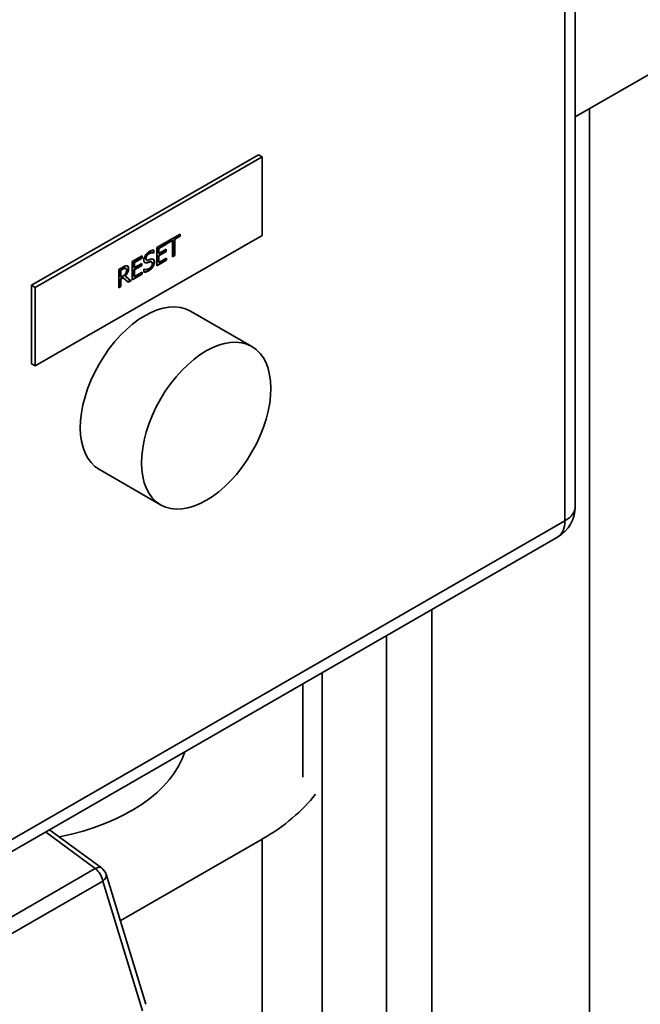
# Paper-space layout 'Sheet_1' of a CAD drawing. Extents: x 12 to 829, y 13 to 581.
# Drawn here: x 581 to 591, y 174 to 189 of the extents above; entities that cross this region are included whole.
import ezdxf

# ---------------------------------------------------------------- set-up
doc = ezdxf.new("R2010")
doc.units = 0
doc.layers.add('Visible Edges(OMA)', color=7, linetype='Continuous', lineweight=35)
doc.layers.add('Visible Tangent Edges(OMA)', color=7, linetype='Continuous', lineweight=35)

psp = doc.layouts.new('Sheet_1')

# ---------------------------------------------------------------- linework, layer by layer
at = {"layer": 'Visible Edges(OMA)'}
for p, q in [((589.707, 211.625), (589.707, 181.867)), ((598.378, 192.936), (589.707, 187.943)), ((589.928, 148.144), (589.928, 188.07)), ((581.231, 185.316), (584.766, 187.352)), ((581.287, 185.283), (584.823, 187.319)), ((584.766, 187.352), (584.823, 187.319)), ((584.823, 187.319), (584.823, 186.093)), ((584.823, 186.093), (581.287, 184.057)), ((583.346, 185.999), (583.545, 186.114)), ((583.538, 186.084), (583.455, 186.036)), ((583.545, 186.08), (583.462, 186.032)), ((583.538, 186.109), (583.538, 186.084)), ((583.538, 186.084), (583.545, 186.08)), ((583.545, 186.114), (583.545, 186.08)), ((583.181, 185.904), (583.336, 185.993)), ((583.329, 185.963), (583.207, 185.893)), ((583.336, 185.959), (583.214, 185.889)), ((583.329, 185.989), (583.329, 185.963)), ((583.329, 185.963), (583.336, 185.959)), ((583.336, 185.993), (583.336, 185.959)), ((583.422, 186.017), (583.346, 185.973)), ((583.43, 186.013), (583.346, 185.965)), ((583.346, 185.965), (583.346, 185.999)), ((583.422, 186.017), (583.43, 186.013)), ((583.43, 185.761), (583.43, 186.013)), ((583.455, 186.036), (583.455, 185.784)), ((583.455, 186.036), (583.462, 186.032)), ((583.462, 186.032), (583.462, 185.78)), ((582.8, 185.684), (582.955, 185.774)), ((582.948, 185.77), (582.948, 185.744)), ((582.955, 185.774), (582.955, 185.74)), ((583.131, 185.824), (583.128, 185.822)), ((583.128, 185.822), (583.135, 185.818)), ((583.131, 185.865), (583.131, 185.824)), ((583.131, 185.824), (583.138, 185.82)), ((583.138, 185.82), (583.135, 185.818)), ((583.138, 185.865), (583.138, 185.82)), ((583.181, 185.617), (583.181, 185.904)), ((583.207, 185.893), (583.207, 185.814)), ((583.207, 185.893), (583.214, 185.889)), ((583.32, 185.846), (583.207, 185.78)), ((583.207, 185.814), (583.214, 185.81)), ((583.207, 185.78), (583.207, 185.674)), ((583.207, 185.78), (583.214, 185.776)), ((583.214, 185.889), (583.214, 185.81)), ((583.214, 185.81), (583.327, 185.876)), ((583.327, 185.842), (583.214, 185.776)), ((583.214, 185.776), (583.214, 185.67)), ((583.32, 185.872), (583.32, 185.846)), ((583.32, 185.846), (583.327, 185.842)), ((583.327, 185.876), (583.327, 185.842)), ((583.455, 185.784), (583.43, 185.769)), ((583.462, 185.78), (583.43, 185.761)), ((583.455, 185.784), (583.462, 185.78)), ((582.8, 185.398), (582.8, 185.684)), ((582.948, 185.744), (582.826, 185.674)), ((582.826, 185.674), (582.826, 185.595)), ((582.826, 185.674), (582.833, 185.67)), ((582.94, 185.627), (582.826, 185.561)), ((582.955, 185.74), (582.833, 185.67)), ((582.833, 185.67), (582.833, 185.591)), ((582.833, 185.591), (582.947, 185.657)), ((582.947, 185.623), (582.833, 185.557)), ((582.94, 185.653), (582.94, 185.627)), ((582.94, 185.627), (582.947, 185.623)), ((582.947, 185.657), (582.947, 185.623)), ((582.948, 185.744), (582.955, 185.74)), ((583.018, 185.714), (583.025, 185.71)), ((583.031, 185.672), (583.038, 185.667)), ((583.096, 185.683), (583.103, 185.679)), ((583.329, 185.711), (583.181, 185.626)), ((583.336, 185.707), (583.181, 185.617)), ((583.207, 185.674), (583.214, 185.67)), ((583.214, 185.67), (583.336, 185.74)), ((583.329, 185.736), (583.329, 185.711)), ((583.329, 185.711), (583.336, 185.707)), ((583.336, 185.74), (583.336, 185.707)), ((582.589, 185.563), (582.653, 185.6)), ((582.589, 185.277), (582.589, 185.563)), ((582.648, 185.572), (582.615, 185.553)), ((582.615, 185.553), (582.615, 185.445)), ((582.615, 185.553), (582.622, 185.549)), ((582.655, 185.568), (582.622, 185.549)), ((582.622, 185.549), (582.622, 185.441)), ((582.622, 185.441), (582.651, 185.458)), ((582.686, 185.465), (582.774, 185.391)), ((582.686, 185.465), (582.693, 185.461)), ((582.687, 185.585), (582.694, 185.581)), ((582.692, 185.583), (582.699, 185.579)), ((582.693, 185.461), (582.781, 185.387)), ((582.948, 185.492), (582.8, 185.406)), ((582.955, 185.487), (582.8, 185.398)), ((582.826, 185.595), (582.833, 185.591)), ((582.826, 185.561), (582.826, 185.455)), ((582.826, 185.561), (582.833, 185.557)), ((582.833, 185.557), (582.833, 185.451)), ((582.833, 185.451), (582.955, 185.521)), ((582.948, 185.517), (582.948, 185.492)), ((582.948, 185.492), (582.955, 185.487)), ((582.955, 185.521), (582.955, 185.487)), ((582.979, 185.566), (582.981, 185.568)), ((582.979, 185.518), (582.979, 185.566)), ((581.231, 185.316), (581.287, 185.283)), ((581.231, 184.089), (581.231, 185.316)), ((582.615, 185.445), (582.622, 185.441)), ((582.653, 185.435), (582.615, 185.414)), ((582.615, 185.414), (582.615, 185.3)), ((582.615, 185.414), (582.622, 185.409)), ((582.66, 185.431), (582.622, 185.409)), ((582.622, 185.409), (582.622, 185.296)), ((582.653, 185.435), (582.66, 185.431)), ((582.738, 185.362), (582.66, 185.431)), ((582.774, 185.391), (582.732, 185.367)), ((582.781, 185.387), (582.738, 185.362)), ((582.774, 185.391), (582.781, 185.387)), ((582.826, 185.455), (582.833, 185.451)), ((581.287, 184.057), (581.287, 185.283)), ((582.615, 185.3), (582.589, 185.285)), ((582.622, 185.296), (582.589, 185.277)), ((582.615, 185.3), (582.622, 185.296)), ((583.709, 184.912), (584.664, 184.362)), ((581.231, 184.089), (581.287, 184.057)), ((582.287, 182.442), (583.242, 181.892)), ((589.432, 181.39), (563.693, 166.568)), ((587.47, 149.207), (587.47, 180.261)), ((586.763, 149.392), (586.763, 179.853)), ((585.763, 149.582), (585.763, 179.278)), ((585.46, 177.647), (585.46, 179.103)), ((581.508, 176.827), (582.319, 176.234)), ((584.823, 176.678), (582.614, 175.406)), ((582.392, 176.131), (583.012, 174.104))]:
    psp.add_line(p, q, dxfattribs=at)
at = {"layer": 'Visible Edges(OMA)', "flags": 128}
for points in [[(582.981, 185.712), (582.981, 185.717), (582.982, 185.723), (582.982, 185.729), (582.983, 185.735), (582.985, 185.741), (582.987, 185.747), (582.989, 185.753), (582.991, 185.759), (582.994, 185.765), (582.997, 185.771), (583.001, 185.777), (583.004, 185.783), (583.008, 185.79), (583.013, 185.795), (583.017, 185.801), (583.021, 185.806), (583.026, 185.812), (583.031, 185.816), (583.036, 185.821), (583.041, 185.826), (583.047, 185.83), (583.052, 185.834), (583.058, 185.838), (583.064, 185.841)], [(583.059, 185.814), (583.056, 185.812), (583.052, 185.809), (583.049, 185.807), (583.045, 185.804), (583.042, 185.802), (583.038, 185.799), (583.035, 185.796), (583.032, 185.792), (583.029, 185.789), (583.026, 185.785), (583.023, 185.781), (583.021, 185.778), (583.019, 185.775), (583.017, 185.771), (583.015, 185.768), (583.014, 185.765), (583.012, 185.762), (583.011, 185.758), (583.01, 185.755), (583.009, 185.752), (583.009, 185.749), (583.008, 185.745), (583.008, 185.742), (583.008, 185.739)], [(583.066, 185.81), (583.063, 185.808), (583.059, 185.805), (583.055, 185.803), (583.052, 185.8), (583.049, 185.798), (583.046, 185.795), (583.043, 185.792), (583.04, 185.789), (583.037, 185.786), (583.034, 185.783), (583.032, 185.779), (583.029, 185.776), (583.027, 185.773), (583.025, 185.769), (583.023, 185.766), (583.021, 185.762), (583.02, 185.759), (583.019, 185.756), (583.018, 185.752), (583.017, 185.749), (583.016, 185.745), (583.016, 185.742), (583.015, 185.739), (583.015, 185.735)], [(583.128, 185.822), (583.125, 185.824), (583.121, 185.825), (583.117, 185.826), (583.114, 185.827), (583.11, 185.827), (583.107, 185.827), (583.104, 185.827), (583.101, 185.827), (583.098, 185.827), (583.095, 185.827), (583.093, 185.826), (583.09, 185.826), (583.088, 185.825), (583.085, 185.825), (583.083, 185.824), (583.08, 185.823), (583.078, 185.822), (583.075, 185.821), (583.072, 185.82), (583.07, 185.819), (583.067, 185.818), (583.065, 185.817), (583.062, 185.815), (583.059, 185.814)], [(583.064, 185.841), (583.068, 185.843), (583.071, 185.845), (583.074, 185.847), (583.078, 185.849), (583.081, 185.85), (583.084, 185.852), (583.088, 185.853), (583.091, 185.855), (583.094, 185.856), (583.097, 185.857), (583.1, 185.858), (583.103, 185.859), (583.106, 185.86), (583.109, 185.861), (583.112, 185.862), (583.115, 185.863), (583.118, 185.863), (583.121, 185.864), (583.124, 185.864), (583.127, 185.865), (583.13, 185.865), (583.132, 185.865), (583.135, 185.865), (583.138, 185.865)], [(583.135, 185.818), (583.133, 185.819), (583.131, 185.82), (583.129, 185.821), (583.127, 185.821), (583.124, 185.822), (583.122, 185.822), (583.119, 185.823), (583.117, 185.823), (583.114, 185.823), (583.111, 185.823), (583.108, 185.823), (583.105, 185.823), (583.102, 185.822), (583.099, 185.822), (583.096, 185.821), (583.093, 185.821), (583.089, 185.82), (583.086, 185.819), (583.083, 185.818), (583.08, 185.816), (583.076, 185.815), (583.073, 185.813), (583.07, 185.812), (583.066, 185.81)], [(582.653, 185.6), (582.656, 185.602), (582.66, 185.603), (582.663, 185.605), (582.666, 185.607), (582.669, 185.609), (582.672, 185.61), (582.675, 185.612), (582.678, 185.613), (582.681, 185.614), (582.684, 185.615), (582.686, 185.616), (582.689, 185.617), (582.691, 185.618), (582.693, 185.619), (582.696, 185.62), (582.698, 185.62), (582.7, 185.621), (582.703, 185.621), (582.705, 185.621), (582.707, 185.621), (582.709, 185.621), (582.712, 185.621), (582.714, 185.621), (582.716, 185.621)], [(582.716, 185.621), (582.718, 185.62), (582.72, 185.62), (582.722, 185.619), (582.724, 185.618), (582.726, 185.617), (582.728, 185.616), (582.729, 185.615), (582.731, 185.614), (582.732, 185.613), (582.734, 185.611), (582.735, 185.609), (582.736, 185.608), (582.738, 185.606), (582.739, 185.604), (582.74, 185.602), (582.741, 185.599), (582.741, 185.597), (582.742, 185.594), (582.743, 185.591), (582.743, 185.588), (582.744, 185.585), (582.744, 185.581), (582.744, 185.578), (582.744, 185.574)], [(582.723, 185.619), (582.724, 185.618), (582.725, 185.617), (582.726, 185.616), (582.727, 185.615), (582.728, 185.613), (582.729, 185.612), (582.73, 185.611), (582.731, 185.609), (582.732, 185.608), (582.733, 185.606), (582.733, 185.604), (582.734, 185.603), (582.734, 185.601), (582.735, 185.599), (582.735, 185.597), (582.736, 185.595), (582.736, 185.593), (582.736, 185.591), (582.736, 185.589), (582.737, 185.587), (582.737, 185.585), (582.737, 185.583), (582.737, 185.581), (582.737, 185.578)], [(582.997, 185.669), (582.996, 185.67), (582.994, 185.671), (582.993, 185.672), (582.992, 185.673), (582.991, 185.674), (582.99, 185.676), (582.989, 185.677), (582.988, 185.678), (582.987, 185.68), (582.987, 185.681), (582.986, 185.683), (582.985, 185.685), (582.984, 185.686), (582.984, 185.688), (582.983, 185.69), (582.983, 185.692), (582.982, 185.694), (582.982, 185.697), (582.982, 185.699), (582.981, 185.701), (582.981, 185.704), (582.981, 185.706), (582.981, 185.709), (582.981, 185.712)], [(583.031, 185.672), (583.027, 185.671), (583.024, 185.67), (583.021, 185.669), (583.019, 185.669), (583.016, 185.669), (583.014, 185.668), (583.012, 185.668), (583.011, 185.668), (583.009, 185.668), (583.008, 185.668), (583.007, 185.668), (583.006, 185.668), (583.005, 185.668), (583.004, 185.668), (583.003, 185.668), (583.002, 185.669), (583.001, 185.669), (583, 185.669), (582.999, 185.669), (582.998, 185.669), (582.998, 185.67), (582.997, 185.67), (582.996, 185.67), (582.995, 185.671)], [(583.038, 185.667), (583.036, 185.667), (583.034, 185.666), (583.032, 185.666), (583.03, 185.666), (583.028, 185.665), (583.026, 185.665), (583.024, 185.665), (583.022, 185.664), (583.02, 185.664), (583.018, 185.664), (583.017, 185.664), (583.015, 185.664), (583.013, 185.664), (583.012, 185.664), (583.01, 185.664), (583.008, 185.665), (583.007, 185.665), (583.005, 185.665), (583.004, 185.666), (583.002, 185.666), (583.001, 185.667), (583, 185.668), (582.998, 185.668), (582.997, 185.669)], [(583.008, 185.739), (583.008, 185.738), (583.008, 185.737), (583.008, 185.736), (583.008, 185.734), (583.008, 185.733), (583.008, 185.732), (583.009, 185.731), (583.009, 185.73), (583.009, 185.729), (583.009, 185.728), (583.009, 185.727), (583.01, 185.726), (583.01, 185.725), (583.01, 185.724), (583.011, 185.723), (583.011, 185.722), (583.012, 185.721), (583.012, 185.72), (583.013, 185.719), (583.013, 185.718), (583.014, 185.718), (583.015, 185.717), (583.016, 185.715), (583.018, 185.714)], [(583.015, 185.735), (583.015, 185.732), (583.015, 185.73), (583.016, 185.727), (583.016, 185.725), (583.017, 185.722), (583.017, 185.72), (583.018, 185.718), (583.019, 185.717), (583.02, 185.715), (583.021, 185.714), (583.022, 185.712), (583.023, 185.711), (583.025, 185.71), (583.026, 185.71), (583.028, 185.709), (583.03, 185.708), (583.032, 185.708), (583.034, 185.708), (583.036, 185.708), (583.038, 185.708), (583.04, 185.708), (583.042, 185.708), (583.045, 185.709), (583.047, 185.709)], [(583.075, 185.684), (583.074, 185.684), (583.072, 185.683), (583.07, 185.683), (583.068, 185.682), (583.066, 185.682), (583.065, 185.681), (583.063, 185.681), (583.061, 185.68), (583.059, 185.68), (583.057, 185.679), (583.056, 185.679), (583.054, 185.678), (583.052, 185.678), (583.05, 185.677), (583.048, 185.677), (583.046, 185.676), (583.044, 185.675), (583.042, 185.675), (583.04, 185.674), (583.038, 185.674), (583.036, 185.673), (583.034, 185.673), (583.033, 185.672), (583.031, 185.672)], [(583.083, 185.68), (583.081, 185.68), (583.079, 185.679), (583.077, 185.679), (583.075, 185.678), (583.073, 185.678), (583.072, 185.677), (583.07, 185.677), (583.068, 185.676), (583.066, 185.676), (583.065, 185.675), (583.063, 185.675), (583.062, 185.674), (583.06, 185.674), (583.058, 185.673), (583.057, 185.673), (583.055, 185.672), (583.053, 185.672), (583.051, 185.671), (583.049, 185.671), (583.047, 185.67), (583.045, 185.669), (583.042, 185.669), (583.04, 185.668), (583.038, 185.667)], [(583.047, 185.709), (583.049, 185.71), (583.051, 185.71), (583.053, 185.711), (583.055, 185.711), (583.057, 185.712), (583.059, 185.713), (583.061, 185.713), (583.063, 185.714), (583.066, 185.715), (583.068, 185.715), (583.071, 185.716), (583.073, 185.717), (583.076, 185.717), (583.078, 185.718), (583.08, 185.719), (583.083, 185.719), (583.085, 185.72), (583.087, 185.721), (583.089, 185.721), (583.091, 185.722), (583.093, 185.722), (583.095, 185.723), (583.096, 185.723), (583.098, 185.724)], [(583.058, 185.574), (583.062, 185.577), (583.067, 185.58), (583.071, 185.583), (583.075, 185.586), (583.078, 185.588), (583.082, 185.591), (583.085, 185.595), (583.088, 185.598), (583.091, 185.601), (583.094, 185.604), (583.097, 185.608), (583.099, 185.611), (583.101, 185.615), (583.103, 185.618), (583.105, 185.622), (583.107, 185.625), (583.108, 185.629), (583.11, 185.632), (583.111, 185.636), (583.111, 185.64), (583.112, 185.643), (583.113, 185.647), (583.113, 185.65), (583.113, 185.654)], [(583.096, 185.683), (583.096, 185.684), (583.095, 185.684), (583.094, 185.684), (583.093, 185.685), (583.093, 185.685), (583.092, 185.685), (583.091, 185.685), (583.09, 185.685), (583.089, 185.686), (583.089, 185.686), (583.088, 185.686), (583.087, 185.686), (583.086, 185.686), (583.085, 185.686), (583.084, 185.686), (583.083, 185.686), (583.082, 185.685), (583.081, 185.685), (583.08, 185.685), (583.079, 185.685), (583.078, 185.685), (583.077, 185.685), (583.076, 185.685), (583.075, 185.684)], [(583.113, 185.654), (583.113, 185.657), (583.113, 185.659), (583.113, 185.662), (583.112, 185.664), (583.112, 185.666), (583.111, 185.668), (583.111, 185.67), (583.11, 185.672), (583.109, 185.674), (583.108, 185.675), (583.107, 185.676), (583.106, 185.678), (583.104, 185.679), (583.103, 185.679), (583.102, 185.68), (583.1, 185.681), (583.098, 185.681), (583.096, 185.681), (583.094, 185.682), (583.092, 185.682), (583.09, 185.681), (583.088, 185.681), (583.085, 185.681), (583.083, 185.68)], [(583.098, 185.724), (583.102, 185.724), (583.106, 185.725), (583.11, 185.725), (583.114, 185.725), (583.117, 185.725), (583.12, 185.725), (583.123, 185.724), (583.126, 185.723), (583.129, 185.722), (583.131, 185.721), (583.133, 185.72), (583.135, 185.718), (583.137, 185.716), (583.139, 185.714), (583.141, 185.711), (583.142, 185.708), (583.143, 185.706), (583.144, 185.703), (583.145, 185.699), (583.146, 185.696), (583.147, 185.692), (583.147, 185.688), (583.147, 185.684), (583.147, 185.68)], [(583.14, 185.684), (583.14, 185.68), (583.14, 185.677), (583.14, 185.673), (583.139, 185.67), (583.139, 185.666), (583.138, 185.662), (583.137, 185.659), (583.136, 185.655), (583.136, 185.652), (583.135, 185.648), (583.134, 185.645), (583.133, 185.643), (583.132, 185.64), (583.131, 185.637), (583.13, 185.634), (583.129, 185.632), (583.128, 185.629), (583.126, 185.626), (583.125, 185.623), (583.124, 185.621), (583.122, 185.618), (583.121, 185.615), (583.119, 185.613), (583.118, 185.61)], [(583.147, 185.68), (583.147, 185.677), (583.147, 185.674), (583.147, 185.671), (583.147, 185.668), (583.146, 185.665), (583.146, 185.662), (583.145, 185.659), (583.145, 185.656), (583.144, 185.653), (583.143, 185.65), (583.142, 185.646), (583.141, 185.643), (583.14, 185.64), (583.139, 185.637), (583.138, 185.633), (583.137, 185.63), (583.136, 185.627), (583.134, 185.624), (583.133, 185.621), (583.131, 185.618), (583.13, 185.615), (583.128, 185.612), (583.127, 185.609), (583.125, 185.606)], [(583.127, 185.723), (583.129, 185.722), (583.13, 185.72), (583.131, 185.719), (583.132, 185.717), (583.133, 185.716), (583.134, 185.714), (583.135, 185.713), (583.136, 185.711), (583.136, 185.71), (583.137, 185.708), (583.137, 185.707), (583.138, 185.705), (583.138, 185.704), (583.139, 185.702), (583.139, 185.7), (583.139, 185.698), (583.139, 185.697), (583.14, 185.695), (583.14, 185.693), (583.14, 185.691), (583.14, 185.689), (583.14, 185.688), (583.14, 185.686), (583.14, 185.684)], [(582.687, 185.585), (582.686, 185.585), (582.685, 185.585), (582.684, 185.585), (582.683, 185.585), (582.681, 185.585), (582.68, 185.585), (582.679, 185.585), (582.678, 185.585), (582.677, 185.584), (582.676, 185.584), (582.674, 185.584), (582.673, 185.584), (582.672, 185.583), (582.671, 185.583), (582.669, 185.582), (582.668, 185.582), (582.666, 185.581), (582.664, 185.58), (582.662, 185.579), (582.66, 185.578), (582.657, 185.577), (582.654, 185.575), (582.651, 185.574), (582.648, 185.572)], [(582.651, 185.458), (582.653, 185.459), (582.656, 185.461), (582.658, 185.462), (582.66, 185.463), (582.662, 185.465), (582.664, 185.466), (582.667, 185.468), (582.669, 185.469), (582.671, 185.471), (582.673, 185.472), (582.675, 185.474), (582.677, 185.476), (582.678, 185.477), (582.68, 185.479), (582.682, 185.48), (582.684, 185.482), (582.685, 185.484), (582.687, 185.486), (582.689, 185.488), (582.69, 185.49), (582.692, 185.492), (582.693, 185.494), (582.694, 185.496), (582.696, 185.498)], [(582.694, 185.581), (582.693, 185.581), (582.692, 185.581), (582.69, 185.581), (582.689, 185.581), (582.688, 185.581), (582.686, 185.581), (582.685, 185.581), (582.684, 185.58), (582.682, 185.58), (582.681, 185.58), (582.679, 185.579), (582.678, 185.579), (582.676, 185.578), (582.674, 185.578), (582.673, 185.577), (582.671, 185.576), (582.669, 185.575), (582.667, 185.574), (582.665, 185.573), (582.663, 185.572), (582.661, 185.571), (582.659, 185.57), (582.657, 185.569), (582.655, 185.568)], [(582.737, 185.578), (582.737, 185.573), (582.737, 185.567), (582.736, 185.562), (582.735, 185.556), (582.734, 185.55), (582.733, 185.544), (582.731, 185.538), (582.729, 185.533), (582.727, 185.527), (582.725, 185.521), (582.722, 185.516), (582.72, 185.511), (582.717, 185.506), (582.715, 185.502), (582.712, 185.498), (582.709, 185.494), (582.707, 185.49), (582.704, 185.486), (582.701, 185.482), (582.698, 185.479), (582.695, 185.475), (582.692, 185.472), (582.689, 185.468), (582.686, 185.465)], [(582.692, 185.583), (582.692, 185.583), (582.692, 185.583), (582.692, 185.583), (582.691, 185.583), (582.691, 185.583), (582.691, 185.583), (582.691, 185.583), (582.691, 185.584), (582.69, 185.584), (582.69, 185.584), (582.69, 185.584), (582.69, 185.584), (582.69, 185.584), (582.689, 185.584), (582.689, 185.584), (582.689, 185.584), (582.689, 185.584), (582.688, 185.584), (582.688, 185.584), (582.688, 185.584), (582.688, 185.584), (582.687, 185.585), (582.687, 185.585), (582.687, 185.585)], [(582.744, 185.574), (582.744, 185.569), (582.744, 185.564), (582.743, 185.559), (582.742, 185.554), (582.742, 185.549), (582.741, 185.544), (582.739, 185.539), (582.738, 185.534), (582.736, 185.529), (582.734, 185.524), (582.732, 185.519), (582.73, 185.514), (582.728, 185.509), (582.725, 185.504), (582.723, 185.5), (582.72, 185.495), (582.717, 185.49), (582.714, 185.486), (582.711, 185.482), (582.707, 185.477), (582.704, 185.473), (582.7, 185.469), (582.697, 185.465), (582.693, 185.461)], [(582.71, 185.552), (582.71, 185.554), (582.71, 185.556), (582.709, 185.557), (582.709, 185.559), (582.709, 185.561), (582.709, 185.563), (582.708, 185.564), (582.708, 185.566), (582.708, 185.567), (582.707, 185.569), (582.707, 185.57), (582.706, 185.572), (582.705, 185.573), (582.705, 185.574), (582.704, 185.575), (582.703, 185.576), (582.702, 185.577), (582.701, 185.577), (582.7, 185.578), (582.699, 185.579), (582.698, 185.579), (582.697, 185.58), (582.695, 185.58), (582.694, 185.581)], [(582.696, 185.498), (582.697, 185.5), (582.698, 185.503), (582.699, 185.505), (582.7, 185.507), (582.701, 185.509), (582.702, 185.511), (582.703, 185.513), (582.704, 185.515), (582.704, 185.517), (582.705, 185.519), (582.706, 185.521), (582.706, 185.524), (582.707, 185.526), (582.707, 185.528), (582.708, 185.53), (582.708, 185.533), (582.709, 185.535), (582.709, 185.537), (582.709, 185.539), (582.709, 185.542), (582.709, 185.544), (582.71, 185.547), (582.71, 185.549), (582.71, 185.552)], [(583.053, 185.547), (583.044, 185.542), (583.037, 185.538), (583.03, 185.535), (583.024, 185.532), (583.019, 185.53), (583.015, 185.529), (583.011, 185.528), (583.009, 185.527), (583.007, 185.527), (583.005, 185.527), (583.003, 185.526), (583.001, 185.526), (582.999, 185.525), (582.997, 185.525), (582.995, 185.525), (582.994, 185.524), (582.992, 185.524), (582.99, 185.524), (582.988, 185.524), (582.986, 185.523), (582.984, 185.523), (582.983, 185.523), (582.981, 185.523), (582.979, 185.523)], [(583.06, 185.543), (583.056, 185.54), (583.052, 185.538), (583.047, 185.536), (583.043, 185.534), (583.039, 185.532), (583.035, 185.53), (583.032, 185.529), (583.028, 185.527), (583.024, 185.526), (583.021, 185.525), (583.018, 185.524), (583.015, 185.523), (583.011, 185.522), (583.008, 185.522), (583.005, 185.521), (583.002, 185.521), (582.999, 185.52), (582.996, 185.52), (582.993, 185.519), (582.99, 185.519), (582.988, 185.519), (582.985, 185.519), (582.982, 185.518), (582.979, 185.518)], [(582.981, 185.568), (582.984, 185.566), (582.987, 185.565), (582.99, 185.564), (582.993, 185.563), (582.996, 185.562), (582.999, 185.562), (583.002, 185.561), (583.005, 185.561), (583.008, 185.561), (583.012, 185.561), (583.015, 185.561), (583.018, 185.561), (583.022, 185.562), (583.025, 185.562), (583.028, 185.563), (583.032, 185.564), (583.035, 185.565), (583.038, 185.566), (583.042, 185.567), (583.045, 185.568), (583.048, 185.569), (583.051, 185.571), (583.055, 185.573), (583.058, 185.574)], [(583.118, 185.61), (583.113, 185.603), (583.109, 185.597), (583.105, 185.591), (583.101, 185.587), (583.098, 185.583), (583.094, 185.579), (583.092, 185.576), (583.09, 185.574), (583.088, 185.572), (583.086, 185.57), (583.083, 185.568), (583.081, 185.566), (583.079, 185.565), (583.077, 185.563), (583.075, 185.561), (583.072, 185.559), (583.07, 185.558), (583.068, 185.556), (583.065, 185.554), (583.063, 185.553), (583.06, 185.551), (583.058, 185.55), (583.056, 185.548), (583.053, 185.547)], [(583.125, 185.606), (583.123, 185.603), (583.121, 185.6), (583.119, 185.597), (583.117, 185.594), (583.114, 185.591), (583.112, 185.588), (583.11, 185.585), (583.108, 185.582), (583.105, 185.579), (583.103, 185.577), (583.1, 185.574), (583.098, 185.571), (583.095, 185.569), (583.093, 185.566), (583.09, 185.564), (583.087, 185.561), (583.084, 185.559), (583.081, 185.557), (583.078, 185.554), (583.075, 185.552), (583.071, 185.55), (583.068, 185.547), (583.064, 185.545), (583.06, 185.543)]]:
    psp.add_lwpolyline(points, dxfattribs=at)
at = {"layer": 'Visible Edges(OMA)'}
for centre, radius, start, end in [((589.157, 181.867), 0.55, 299.936, 0), ((582.201, 176.072), 0.2, 16.9955, 53.7875)]:
    psp.add_arc(centre, radius, start, end, dxfattribs=at)
for centre, major_axis, ratio, start_param, end_param in [((582.998, 183.677), (-0.711, -1.235), 0.578093, 3.141593, 6.283185), ((580.651, 178.348), (3.015, 0), 0.575862, 5.05546, 6.10661), ((581.994, 178.307), (-4, 0), 0.575862, 2.356194, 2.727156)]:
    psp.add_ellipse(centre, major_axis=major_axis, ratio=ratio, start_param=start_param, end_param=end_param, dxfattribs=at)
psp.add_ellipse((583.953, 183.127), major_axis=(0.711, 1.235), ratio=0.578093, dxfattribs=at)
at = {"layer": 'Visible Tangent Edges(OMA)'}
for p, q in [((589.546, 211.401), (589.546, 181.643)), ((583.059, 185.814), (583.066, 185.81)), ((583.008, 185.739), (583.015, 185.735)), ((583.075, 185.684), (583.083, 185.68)), ((583.14, 185.684), (583.147, 185.68)), ((582.648, 185.572), (582.655, 185.568)), ((582.737, 185.578), (582.744, 185.574)), ((583.053, 185.547), (583.06, 185.543)), ((583.118, 185.61), (583.125, 185.606)), ((589.546, 181.643), (563.807, 166.821)), ((581.445, 176.791), (582.224, 176.22)), ((584.823, 166.541), (584.823, 176.678)), ((582.224, 176.22), (573.533, 171.215)), ((573.648, 171.018), (582.34, 176.023)), ((582.34, 176.023), (582.958, 174))]:
    psp.add_line(p, q, dxfattribs=at)
for centre, major_axis, ratio, start_param, end_param in [((589.157, 181.867), (0.55, 0), 0.575862, 5.497787, 6.283185), ((589.157, 181.867), (0.274, -0.477), 0.578093, 0, 0.787332), ((582.201, 176.072), (0.118, 0.161), 0.459544, 0, 0.842882), ((582.201, 176.072), (-0.1, 0.173), 0.578093, 4.11765, 5.334572), ((582.201, 176.072), (0.191, 0.058), 0.544571, 5.346103, 6.283185)]:
    psp.add_ellipse(centre, major_axis=major_axis, ratio=ratio, start_param=start_param, end_param=end_param, dxfattribs=at)

doc.saveas('drawing.dxf')
